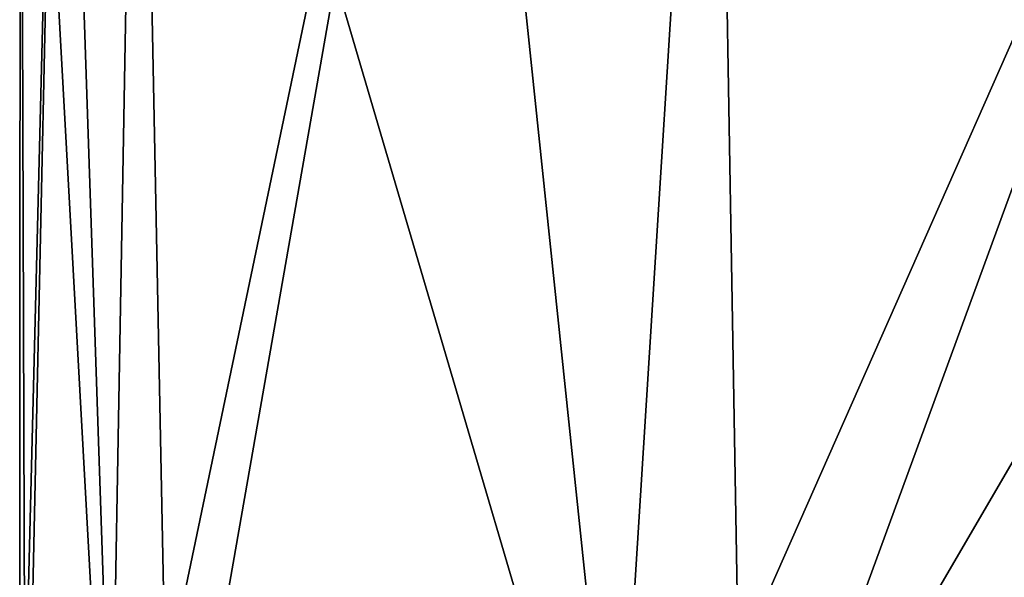
# Model space of a CAD drawing. Units: millimetres. Extents: x -245 to -188, y -139 to 40.
# Drawn here: x -235 to -231, y -137 to -134 of the extents above; entities that cross this region are included whole.
import ezdxf

# ---------------------------------------------------------------- set-up
doc = ezdxf.new("R2010")
doc.units = ezdxf.units.MM
doc.header["$LTSCALE"] = 65.185185
doc.layers.add('23', color=7, linetype='CONTINUOUS')

msp = doc.modelspace()

# ---------------------------------------------------------------- linework, layer by layer
at = {"layer": '23', "linetype": 'Continuous'}
for points in [[(-234.7966, -138.1932, 189.3517), (-234.7713, -138.1898, 192.2568), (-234.7949, -131.1863, 190.6391), (-234.7966, -138.1932, 189.3517)], [(-234.7966, -138.1932, 189.3517), (-234.7949, -131.1863, 190.6391), (-234.6206, -131.1886, 184.3577), (-234.7966, -138.1932, 189.3517)], [(-234.7715, -138.1898, 186.7844), (-234.7966, -138.1932, 189.3517), (-234.6206, -131.1886, 184.3577), (-234.7715, -138.1898, 186.7844)], [(-234.4089, -138.1771, 196.1502), (-234.2851, -131.184, 196.7472), (-234.7949, -131.1863, 190.6391), (-234.4089, -138.1771, 196.1502)], [(-234.7713, -138.1898, 192.2568), (-234.4089, -138.1771, 196.1502), (-234.7949, -131.1863, 190.6391), (-234.7713, -138.1898, 192.2568)], [(-234.3859, -138.1767, 182.7666), (-234.7715, -138.1898, 186.7844), (-234.6206, -131.1886, 184.3577), (-234.3859, -138.1767, 182.7666)], [(-234.3859, -138.1767, 182.7666), (-234.6206, -131.1886, 184.3577), (-232.9264, -131.1909, 178.8817), (-234.3859, -138.1767, 182.7666)], [(-234.4089, -138.1771, 196.1502), (-234.1468, -138.1735, 197.2972), (-234.2851, -131.184, 196.7472), (-234.4089, -138.1771, 196.1502)], [(-234.1487, -138.1735, 181.7472), (-234.3859, -138.1767, 182.7666), (-232.9264, -131.1909, 178.8817), (-234.1487, -138.1735, 181.7472)], [(-232.2297, -138.1649, 201.1877), (-231.7903, -131.1817, 201.7351), (-234.2851, -131.184, 196.7472), (-232.2297, -138.1649, 201.1877)], [(-234.1468, -138.1735, 197.2972), (-232.2297, -138.1649, 201.1877), (-234.2851, -131.184, 196.7472), (-234.1468, -138.1735, 197.2972)], [(-232.1954, -138.1648, 177.8045), (-234.1487, -138.1735, 181.7472), (-232.9264, -131.1909, 178.8817), (-232.1954, -138.1648, 177.8045)], [(-232.1954, -138.1648, 177.8045), (-232.9264, -131.1909, 178.8817), (-229.151, -131.2794, 174.9888), (-232.1954, -138.1648, 177.8045)], [(-232.2297, -138.1649, 201.1877), (-231.6703, -138.1638, 201.8738), (-231.7903, -131.1817, 201.7351), (-232.2297, -138.1649, 201.1877)], [(-227.9032, -138.1653, 204.7596), (-227.4835, -131.1794, 204.9576), (-231.7903, -131.1817, 201.7351), (-227.9032, -138.1653, 204.7596)], [(-231.6703, -138.1638, 201.8738), (-227.9032, -138.1653, 204.7596), (-231.7903, -131.1817, 201.7351), (-231.6703, -138.1638, 201.8738)], [(-231.6708, -138.1638, 177.1643), (-232.1954, -138.1648, 177.8045), (-229.151, -131.2794, 174.9888), (-231.6708, -138.1638, 177.1643)], [(-231.6708, -138.1638, 177.1643), (-229.151, -131.2794, 174.9888), (-228.3355, -132.4448, 174.5025), (-231.6708, -138.1638, 177.1643)], [(-227.8821, -138.1653, 174.2674), (-231.6708, -138.1638, 177.1643), (-228.3355, -132.4448, 174.5025), (-227.8821, -138.1653, 174.2674)]]:
    msp.add_3dface(points, dxfattribs=at)

doc.saveas('drawing.dxf')
